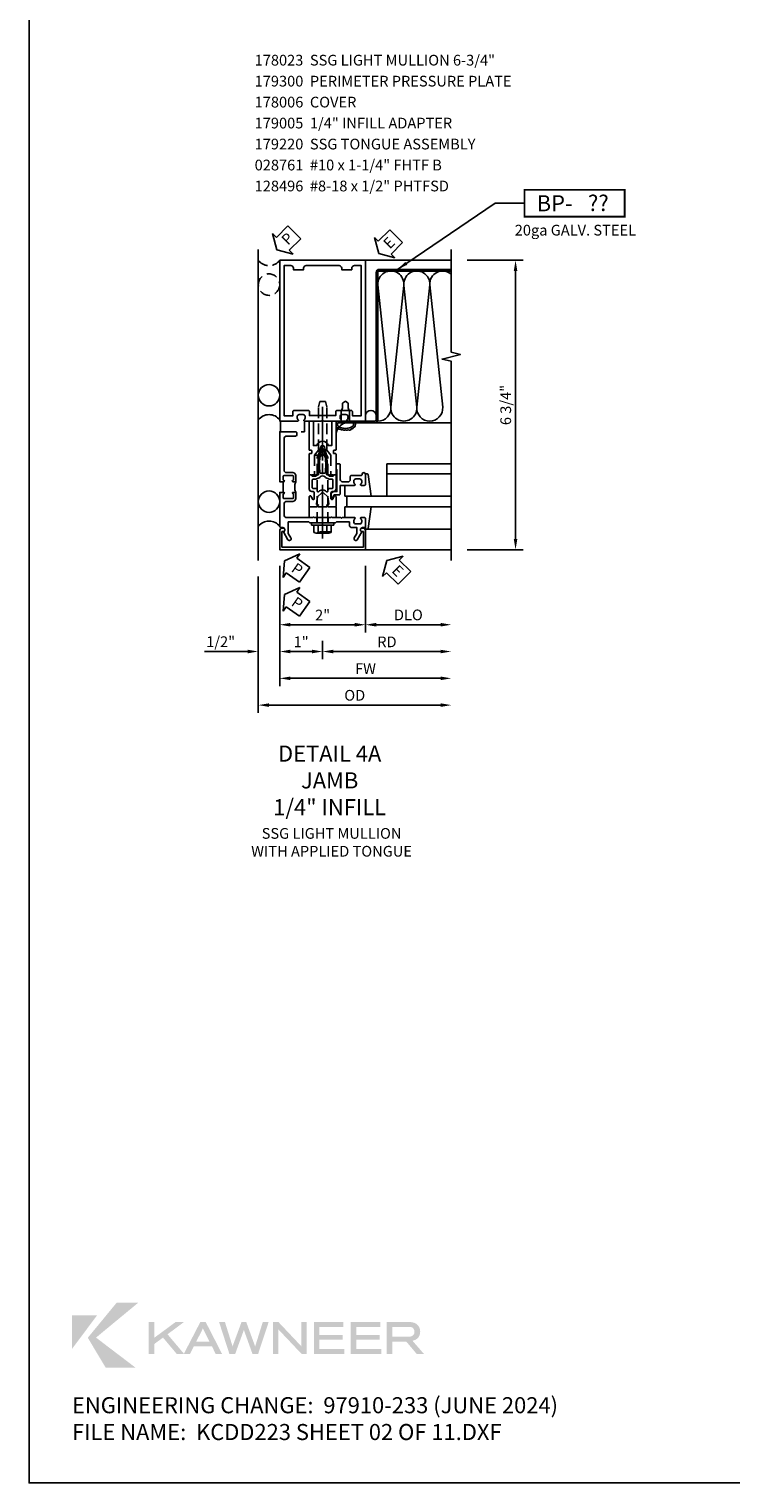
# Model space of a CAD drawing. Units: inches. Extents: x 0 to 199, y 0 to 127.
# Drawn here: x 0 to 16, y 0 to 34 of the extents above; entities that cross this region are included whole.
import ezdxf
from ezdxf.enums import TextEntityAlignment as Align

# ---------------------------------------------------------------- set-up
doc = ezdxf.new("R2010")
doc.units = ezdxf.units.IN
doc.header["$MEASUREMENT"] = 0
doc.linetypes.add('CENTER', pattern=[2, 1.25, -0.25, 0.25, -0.25])
doc.linetypes.add('HIDDEN', pattern=[0.375, 0.25, -0.125])
doc.layers.get('0').update_dxf_attribs({"color": 4})
for name, color, linetype in [('CENTER', 1, 'CENTER'), ('DIME', 2, 'Continuous'), ('FORMAT', 7, 'Continuous'), ('HIDDEN', 3, 'HIDDEN'), ('Kawneer Logo-English', 7, 'Continuous'), ('PARTSLIST', 3, 'Continuous'), ('TEXT', 3, 'Continuous')]:
    doc.layers.add(name, color=color, linetype=linetype)
doc.styles.get("Standard").update_dxf_attribs({"font": 'arial.ttf'})
doc.dimstyles.new('EXT_ON-OFF', dxfattribs={"dimscale": 2, "dimtxt": 0.125, "dimasz": 0.125, "dimexe": 0.09, "dimexo": 0.1875, "dimgap": 0.05, "dimtad": 3, "dimdec": 5, "dimzin": 3, "dimdsep": 46, "dimlunit": 5, "dimtxsty": 'Standard', "dimcen": 0, "dimse2": 1, "dimadec": 0, "dimazin": 0, "dimtfac": 1, "dimtdec": 4, "dimtofl": 0, "dimtmove": 0, "dimatfit": 0, "dimfxl": 1, "dimfrac": 2, "dimtolj": 1, "dimtzin": 3, "dimarcsym": 0})
doc.dimstyles.new('EXT_ON-ON', dxfattribs={"dimscale": 2, "dimtxt": 0.125, "dimasz": 0.125, "dimexe": 0.09, "dimexo": 0.1875, "dimgap": 0.05, "dimtad": 3, "dimdec": 5, "dimzin": 3, "dimdsep": 46, "dimlunit": 5, "dimtxsty": 'Standard', "dimcen": 0, "dimadec": 0, "dimazin": 0, "dimtfac": 1, "dimtdec": 4, "dimtofl": 0, "dimtmove": 0, "dimatfit": 0, "dimfxl": 1, "dimfrac": 2, "dimtolj": 1, "dimtzin": 3, "dimarcsym": 0})

# ---------------------------------------------------------------- blocks, each defined once
blk = doc.blocks.new('Kawneer Logo English')
at = {"layer": 'Kawneer Logo-English'}
for points in [[(0.2706, 0.0336), (0.2688, 0.035), (0.2633, 0.0391), (0.255, 0.0454), (0.2442, 0.0536), (0.2314, 0.0633), (0.2173, 0.0741), (0.202, 0.0857), (0.1863, 0.0976), (0.1706, 0.1096), (0.1553, 0.1211), (0.1411, 0.132), (0.1285, 0.1417), (0.1176, 0.15), (0.1094, 0.1563), (0.1041, 0.1604), (0.1023, 0.1619), (0.1044, 0.1637), (0.1101, 0.1683), (0.1189, 0.1757), (0.1304, 0.1851), (0.1439, 0.1963), (0.159, 0.2087), (0.1751, 0.2221), (0.1917, 0.2359), (0.2083, 0.2496), (0.2244, 0.2628), (0.2395, 0.2753), (0.253, 0.2864), (0.2644, 0.2959), (0.2731, 0.3031), (0.2788, 0.3078), (0.2808, 0.3095), (0.2799, 0.3095), (0.277, 0.3096), (0.2725, 0.3096), (0.2666, 0.3096), (0.2597, 0.3096), (0.252, 0.3096), (0.2438, 0.3096), (0.2352, 0.3096), (0.2267, 0.3096), (0.2184, 0.3095), (0.2106, 0.3095), (0.2037, 0.3095), (0.1979, 0.3095), (0.1933, 0.3095), (0.1904, 0.3095), (0.1894, 0.3095), (0.188, 0.3078), (0.1841, 0.303), (0.1781, 0.2958), (0.1702, 0.2862), (0.161, 0.2751), (0.1507, 0.2625), (0.1396, 0.2491), (0.1283, 0.2352), (0.1169, 0.2214), (0.1059, 0.208), (0.0955, 0.1955), (0.0863, 0.1843), (0.0785, 0.1748), (0.0724, 0.1675), (0.0686, 0.1627), (0.0672, 0.1612), (0.068, 0.1597), (0.0704, 0.1556), (0.0743, 0.1493), (0.0791, 0.1412), (0.0849, 0.1315), (0.0913, 0.1208), (0.0982, 0.1092), (0.1053, 0.0973), (0.1124, 0.0855), (0.1193, 0.0739), (0.1257, 0.0632), (0.1315, 0.0535), (0.1364, 0.0454), (0.1402, 0.0391), (0.1426, 0.035), (0.1435, 0.0336)], [(0.0002, 0.2564), (0, 0.1137), (0.0012, 0.1153), (0.0046, 0.1197), (0.0099, 0.1268), (0.0167, 0.136), (0.0248, 0.1468), (0.0339, 0.1588), (0.0435, 0.1717), (0.0535, 0.185), (0.0634, 0.1984), (0.073, 0.2112), (0.0821, 0.2234), (0.0902, 0.2342), (0.097, 0.2433), (0.1022, 0.2503), (0.1057, 0.2549), (0.1069, 0.2565)], [(0.8092, 0.2278), (0.7789, 0.1309), (0.7782, 0.1288), (0.7776, 0.127), (0.7771, 0.1253), (0.7767, 0.1238), (0.7764, 0.1249), (0.7761, 0.126), (0.7759, 0.1268), (0.7758, 0.1272), (0.7756, 0.128), (0.7751, 0.1292), (0.774, 0.1323), (0.7721, 0.1373), (0.7698, 0.1436), (0.7671, 0.1512), (0.764, 0.1596), (0.7606, 0.1686), (0.7573, 0.1779), (0.7539, 0.1872), (0.7506, 0.1962), (0.7475, 0.2046), (0.7448, 0.2122), (0.7424, 0.2185), (0.7406, 0.2235), (0.7395, 0.2266), (0.7391, 0.2278), (0.7191, 0.2278), (0.6843, 0.1336), (0.6832, 0.1306), (0.6824, 0.1282), (0.6817, 0.1261), (0.6812, 0.1241), (0.6809, 0.1251), (0.6805, 0.1262), (0.6802, 0.1273), (0.6799, 0.1287), (0.6795, 0.1298), (0.6785, 0.1329), (0.677, 0.1378), (0.675, 0.1442), (0.6726, 0.1516), (0.67, 0.16), (0.6672, 0.169), (0.6643, 0.1782), (0.6614, 0.1875), (0.6586, 0.1964), (0.656, 0.2047), (0.6536, 0.2123), (0.6516, 0.2186), (0.6501, 0.2235), (0.6491, 0.2266), (0.6488, 0.2278), (0.6238, 0.2278), (0.6676, 0.0927), (0.6923, 0.0927), (0.726, 0.1855), (0.727, 0.1883), (0.7278, 0.1906), (0.7285, 0.1928), (0.729, 0.1947), (0.7299, 0.1922), (0.7307, 0.1894), (0.7318, 0.1863), (0.7331, 0.1827), (0.7655, 0.0927), (0.7896, 0.0927), (0.8341, 0.2278), (0.8306, 0.2278)], [(0.9726, 0.2278), (0.9726, 0.1355), (0.973, 0.1265), (0.973, 0.1255), (0.9731, 0.1238), (0.9717, 0.1254), (0.9711, 0.1263), (0.9642, 0.1339), (0.8756, 0.2278), (0.853, 0.2278), (0.853, 0.0927), (0.8757, 0.0927), (0.8757, 0.1928), (0.8757, 0.1931), (0.8756, 0.194), (0.8755, 0.1953), (0.8754, 0.1968), (0.8756, 0.1965), (0.8757, 0.1963), (0.8765, 0.1955), (0.8782, 0.1936), (0.8798, 0.1918), (0.8805, 0.1909), (0.8816, 0.1898), (0.8845, 0.1867), (0.8892, 0.1819), (0.8952, 0.1756), (0.9021, 0.1681), (0.91, 0.1598), (0.9184, 0.151), (0.9272, 0.1418), (0.9358, 0.1326), (0.9442, 0.1237), (0.9521, 0.1154), (0.9591, 0.108), (0.965, 0.1017), (0.9696, 0.0969), (0.9726, 0.0938), (0.9736, 0.0927), (0.9952, 0.0927), (0.9952, 0.2278), (0.9927, 0.2278)], [(1.0494, 0.1526), (1.0512, 0.1526), (1.0549, 0.1526), (1.0602, 0.1526), (1.0668, 0.1526), (1.0744, 0.1526), (1.0827, 0.1526), (1.0915, 0.1526), (1.1006, 0.1526), (1.1095, 0.1526), (1.1182, 0.1526), (1.1262, 0.1526), (1.1334, 0.1526), (1.1396, 0.1526), (1.1442, 0.1526), (1.1472, 0.1526), (1.1482, 0.1526), (1.1482, 0.173), (1.1472, 0.173), (1.1442, 0.173), (1.1396, 0.173), (1.1335, 0.173), (1.1262, 0.173), (1.1182, 0.173), (1.1095, 0.173), (1.1006, 0.173), (1.0915, 0.173), (1.0827, 0.173), (1.0744, 0.173), (1.0668, 0.173), (1.0602, 0.173), (1.0549, 0.173), (1.0512, 0.173), (1.0494, 0.173), (1.0494, 0.1754), (1.0494, 0.1794), (1.0494, 0.1844), (1.0494, 0.1899), (1.0494, 0.1953), (1.0494, 0.2003), (1.0494, 0.2043), (1.0494, 0.2067), (1.0512, 0.2067), (1.055, 0.2067), (1.0605, 0.2067), (1.0672, 0.2067), (1.075, 0.2067), (1.0835, 0.2067), (1.0925, 0.2067), (1.1019, 0.2067), (1.1111, 0.2067), (1.12, 0.2067), (1.1283, 0.2067), (1.1356, 0.2067), (1.1419, 0.2067), (1.1466, 0.2067), (1.1497, 0.2067), (1.1508, 0.2067), (1.1508, 0.2278), (1.1483, 0.2278), (1.0259, 0.2278), (1.0259, 0.0927), (1.1556, 0.0927), (1.1556, 0.1137), (1.1545, 0.1137), (1.1512, 0.1137), (1.1462, 0.1137), (1.1397, 0.1137), (1.1319, 0.1137), (1.1232, 0.1137), (1.1139, 0.1137), (1.1043, 0.1137), (1.0945, 0.1137), (1.0851, 0.1137), (1.0761, 0.1137), (1.0679, 0.1137), (1.0609, 0.1137), (1.0552, 0.1137), (1.0513, 0.1137), (1.0494, 0.1137), (1.0494, 0.1164), (1.0494, 0.1209), (1.0494, 0.1267), (1.0494, 0.1331), (1.0494, 0.1395), (1.0494, 0.1453), (1.0494, 0.1499)], [(1.2056, 0.1526), (1.2075, 0.1526), (1.2112, 0.1526), (1.2165, 0.1526), (1.223, 0.1526), (1.2306, 0.1526), (1.239, 0.1526), (1.2478, 0.1526), (1.2568, 0.1526), (1.2658, 0.1526), (1.2744, 0.1526), (1.2826, 0.1526), (1.2897, 0.1526), (1.2958, 0.1526), (1.3005, 0.1526), (1.3035, 0.1526), (1.3045, 0.1526), (1.3045, 0.173), (1.3035, 0.173), (1.3005, 0.173), (1.2958, 0.173), (1.2897, 0.173), (1.2826, 0.173), (1.2744, 0.173), (1.2658, 0.173), (1.2568, 0.173), (1.2478, 0.173), (1.239, 0.173), (1.2306, 0.173), (1.223, 0.173), (1.2165, 0.173), (1.2112, 0.173), (1.2075, 0.173), (1.2056, 0.173), (1.2056, 0.1754), (1.2056, 0.1794), (1.2056, 0.1844), (1.2056, 0.1899), (1.2056, 0.1953), (1.2056, 0.2003), (1.2056, 0.2043), (1.2056, 0.2067), (1.2075, 0.2067), (1.2113, 0.2067), (1.2167, 0.2067), (1.2234, 0.2067), (1.2313, 0.2067), (1.2397, 0.2067), (1.2489, 0.2067), (1.2581, 0.2067), (1.2674, 0.2067), (1.2762, 0.2067), (1.2845, 0.2067), (1.2919, 0.2067), (1.2981, 0.2067), (1.3029, 0.2067), (1.306, 0.2067), (1.3071, 0.2067), (1.3071, 0.2278), (1.3046, 0.2278), (1.1822, 0.2278), (1.1822, 0.0927), (1.3119, 0.0927), (1.3119, 0.1137), (1.3107, 0.1137), (1.3075, 0.1137), (1.3024, 0.1137), (1.2959, 0.1137), (1.2882, 0.1137), (1.2795, 0.1137), (1.2702, 0.1137), (1.2605, 0.1137), (1.2508, 0.1137), (1.2413, 0.1137), (1.2324, 0.1137), (1.2242, 0.1137), (1.2172, 0.1137), (1.2115, 0.1137), (1.2076, 0.1137), (1.2056, 0.1137), (1.2056, 0.1164), (1.2056, 0.1209), (1.2056, 0.1267), (1.2056, 0.1331), (1.2056, 0.1395), (1.2056, 0.1453), (1.2056, 0.1499)]]:
    blk.add_hatch(color=256, dxfattribs=at).paths.add_polyline_path(points)
h = blk.add_hatch(color=256, dxfattribs=at)
h.paths.add_polyline_path([(0.527, 0.1446), (0.529, 0.1487), (0.5323, 0.1552), (0.5365, 0.1634), (0.541, 0.1723), (0.5453, 0.1808), (0.5491, 0.1882), (0.5516, 0.1932), (0.5526, 0.1952), (0.5528, 0.1958), (0.5534, 0.1971), (0.5542, 0.199), (0.555, 0.2013), (0.5555, 0.2001), (0.5561, 0.1989), (0.5567, 0.1975), (0.5575, 0.1959), (0.5583, 0.1943), (0.5606, 0.1896), (0.564, 0.1829), (0.568, 0.1749), (0.5724, 0.1662), (0.5766, 0.1578), (0.5803, 0.1503), (0.5831, 0.1446), (0.5791, 0.1446), (0.5725, 0.1446), (0.5642, 0.1446), (0.555, 0.1446), (0.5459, 0.1446), (0.5376, 0.1446), (0.5311, 0.1446)], flags=16)
h.paths.add_polyline_path([(0.5657, 0.2278), (0.5444, 0.2278), (0.4748, 0.0934), (0.473, 0.0956), (0.47, 0.0991), (0.4661, 0.1037), (0.4616, 0.1091), (0.4563, 0.1153), (0.4507, 0.122), (0.4448, 0.1291), (0.4387, 0.1362), (0.4327, 0.1433), (0.4269, 0.1502), (0.4215, 0.1567), (0.4165, 0.1626), (0.4123, 0.1675), (0.4089, 0.1715), (0.4065, 0.1744), (0.4053, 0.1758), (0.4067, 0.1769), (0.4094, 0.1789), (0.4132, 0.1817), (0.4179, 0.1852), (0.4232, 0.1891), (0.4291, 0.1935), (0.4353, 0.1982), (0.4416, 0.2029), (0.4479, 0.2076), (0.454, 0.2121), (0.4596, 0.2163), (0.4646, 0.22), (0.4689, 0.2232), (0.4721, 0.2256), (0.4743, 0.2272), (0.475, 0.2278), (0.4674, 0.2278), (0.4396, 0.2278), (0.4386, 0.227), (0.4359, 0.2251), (0.4318, 0.2221), (0.4264, 0.2181), (0.4201, 0.2133), (0.4129, 0.208), (0.4051, 0.2023), (0.397, 0.1963), (0.3889, 0.1904), (0.3809, 0.1845), (0.3733, 0.1788), (0.3663, 0.1737), (0.3602, 0.1691), (0.355, 0.1654), (0.3513, 0.1626), (0.3491, 0.161), (0.3491, 0.1631), (0.3491, 0.1663), (0.3491, 0.1703), (0.3491, 0.175), (0.3491, 0.1802), (0.3491, 0.1858), (0.3491, 0.1917), (0.3491, 0.1975), (0.3491, 0.2033), (0.3491, 0.2088), (0.3491, 0.214), (0.3491, 0.2185), (0.3491, 0.2223), (0.3491, 0.2252), (0.3491, 0.2271), (0.3491, 0.2278), (0.3258, 0.2278), (0.3258, 0.0927), (0.3487, 0.0927), (0.3487, 0.0944), (0.3487, 0.0988), (0.3487, 0.1052), (0.3487, 0.1126), (0.3487, 0.12), (0.3487, 0.1267), (0.3487, 0.1318), (0.3487, 0.1343), (0.3507, 0.1357), (0.3549, 0.1388), (0.3605, 0.1429), (0.3669, 0.1476), (0.3733, 0.1523), (0.3792, 0.1566), (0.3837, 0.1599), (0.3862, 0.1618), (0.3873, 0.1604), (0.3895, 0.1578), (0.3925, 0.1542), (0.3965, 0.1495), (0.4009, 0.1443), (0.4058, 0.1384), (0.4109, 0.1322), (0.4162, 0.126), (0.4216, 0.1196), (0.4266, 0.1137), (0.4313, 0.108), (0.4355, 0.1029), (0.4391, 0.0987), (0.4418, 0.0955), (0.4436, 0.0934), (0.4442, 0.0927), (0.4743, 0.0927), (0.4754, 0.0927), (0.5008, 0.0927), (0.5015, 0.094), (0.5032, 0.0973), (0.5055, 0.1021), (0.5083, 0.1077), (0.5111, 0.1135), (0.5137, 0.1186), (0.5157, 0.1226), (0.5167, 0.1248), (0.518, 0.1248), (0.5207, 0.1248), (0.5246, 0.1248), (0.5296, 0.1248), (0.5353, 0.1248), (0.5415, 0.1248), (0.5482, 0.1248), (0.5551, 0.1248), (0.562, 0.1248), (0.5688, 0.1248), (0.575, 0.1248), (0.5807, 0.1248), (0.5856, 0.1248), (0.5896, 0.1248), (0.5923, 0.1248), (0.5936, 0.1248), (0.5946, 0.1226), (0.5966, 0.1186), (0.5992, 0.1135), (0.602, 0.1077), (0.6048, 0.1021), (0.6071, 0.0973), (0.6088, 0.094), (0.6094, 0.0927), (0.6364, 0.0927), (0.5672, 0.2278)])
h = blk.add_hatch(color=256, dxfattribs=at)
h.paths.add_polyline_path([(1.3584, 0.1651), (1.3584, 0.168), (1.3584, 0.1729), (1.3584, 0.1792), (1.3584, 0.1862), (1.3584, 0.1931), (1.3584, 0.1995), (1.3584, 0.2044), (1.3584, 0.2072), (1.3599, 0.2072), (1.3627, 0.2072), (1.3664, 0.2072), (1.3711, 0.2072), (1.3764, 0.2072), (1.3823, 0.2072), (1.3883, 0.2072), (1.3946, 0.2072), (1.4008, 0.2072), (1.4067, 0.2072), (1.4123, 0.2072), (1.4173, 0.2072), (1.4214, 0.2072), (1.4245, 0.2072), (1.4266, 0.2072), (1.4273, 0.2072), (1.431, 0.2071), (1.4343, 0.2069), (1.4359, 0.2067), (1.4374, 0.2064), (1.4389, 0.2061), (1.4404, 0.2056), (1.4417, 0.2051), (1.443, 0.2045), (1.4442, 0.2037), (1.4454, 0.2029), (1.4466, 0.2018), (1.4476, 0.2007), (1.4486, 0.1993), (1.4495, 0.1978), (1.4504, 0.1961), (1.4511, 0.1945), (1.4516, 0.193), (1.452, 0.1914), (1.4522, 0.19), (1.4524, 0.1887), (1.4524, 0.1875), (1.4525, 0.1863), (1.4524, 0.1845), (1.4522, 0.1828), (1.4519, 0.181), (1.4514, 0.1794), (1.4508, 0.1779), (1.4501, 0.1765), (1.4493, 0.1751), (1.4483, 0.1737), (1.447, 0.1723), (1.4457, 0.1711), (1.4443, 0.17), (1.4428, 0.169), (1.4412, 0.1682), (1.4396, 0.1675), (1.4379, 0.1669), (1.4361, 0.1665), (1.4342, 0.166), (1.4324, 0.1657), (1.4304, 0.1655), (1.4285, 0.1654), (1.4244, 0.1652), (1.4202, 0.1651), (1.4177, 0.1651), (1.4111, 0.1651), (1.4018, 0.1651), (1.391, 0.1651), (1.38, 0.1651), (1.37, 0.1651), (1.3623, 0.1651)], flags=16)
h.paths.add_polyline_path([(1.4438, 0.1486), (1.4469, 0.1492), (1.4495, 0.1499), (1.4519, 0.1506), (1.454, 0.1515), (1.4559, 0.1522), (1.4576, 0.153), (1.4591, 0.154), (1.4606, 0.1549), (1.4621, 0.1558), (1.4634, 0.1569), (1.4647, 0.158), (1.4659, 0.1591), (1.467, 0.1602), (1.468, 0.1613), (1.4689, 0.1626), (1.4699, 0.1637), (1.4706, 0.1649), (1.4715, 0.1662), (1.4721, 0.1674), (1.4728, 0.1686), (1.4733, 0.1699), (1.4738, 0.1711), (1.4743, 0.1724), (1.4747, 0.1737), (1.4754, 0.1761), (1.4758, 0.1785), (1.4762, 0.1808), (1.4765, 0.1831), (1.4766, 0.1851), (1.4767, 0.1871), (1.4766, 0.1889), (1.4765, 0.1906), (1.4764, 0.1924), (1.4761, 0.1941), (1.4758, 0.1958), (1.4756, 0.1974), (1.4751, 0.199), (1.4746, 0.2006), (1.4742, 0.2021), (1.4735, 0.2036), (1.473, 0.2051), (1.4722, 0.2065), (1.4715, 0.2079), (1.4706, 0.2092), (1.4698, 0.2105), (1.4689, 0.2118), (1.4679, 0.213), (1.4669, 0.2141), (1.4658, 0.2154), (1.4647, 0.2164), (1.4635, 0.2174), (1.4622, 0.2184), (1.461, 0.2194), (1.4596, 0.2203), (1.4583, 0.2211), (1.4568, 0.222), (1.4554, 0.2227), (1.4538, 0.2234), (1.4523, 0.224), (1.4507, 0.2246), (1.4491, 0.2251), (1.4473, 0.2256), (1.4452, 0.2262), (1.4433, 0.2265), (1.4411, 0.2269), (1.4389, 0.2272), (1.4364, 0.2274), (1.4335, 0.2276), (1.43, 0.2277), (1.4261, 0.2278), (1.426, 0.2278), (1.3349, 0.2278), (1.3349, 0.0927), (1.3586, 0.0927), (1.3586, 0.0947), (1.3586, 0.1001), (1.3586, 0.108), (1.3586, 0.117), (1.3586, 0.1263), (1.3586, 0.1348), (1.3586, 0.1413), (1.3586, 0.1448), (1.3623, 0.1448), (1.3694, 0.1448), (1.3787, 0.1448), (1.389, 0.1448), (1.3993, 0.1448), (1.4082, 0.1448), (1.4147, 0.1448), (1.4177, 0.1448), (1.4201, 0.142), (1.4252, 0.136), (1.4323, 0.1276), (1.4403, 0.1181), (1.4482, 0.1087), (1.455, 0.1006), (1.4599, 0.0948), (1.4618, 0.0927), (1.4925, 0.0927), (1.4907, 0.0948), (1.4856, 0.1005), (1.4785, 0.1088), (1.4701, 0.1183), (1.4615, 0.1282), (1.4536, 0.1373), (1.4474, 0.1445)])
blk = doc.blocks.new('*D135')
at = {"layer": 'DIME', "color": 0, "lineweight": -2, "transparency": 16777216}
for p, q in [((3.375, 5.75), (4.68, 5.75)), ((4.5, -0.75), (4.5, 5.5)), ((3.375, -1), (4.68, -1))]:
    blk.add_line(p, q, dxfattribs=at)
at = {"layer": 'DIME', "color": 0, "transparency": 16777216}
for points in [[(4.458, 5.5), (4.542, 5.5), (4.5, 5.75)], [(4.458, -0.75), (4.542, -0.75), (4.5, -1)]]:
    blk.add_solid(points, dxfattribs=at)
at = {"layer": 'DIME', "color": 0, "transparency": 16777216, "insert": (4.271, 2.375), "char_height": 0.25, "attachment_point": 5, "rotation": 90}
blk.add_mtext('\\A1;6 3/4"', dxfattribs=at)
blk = doc.blocks.new('B162310-M')
for p, q in [((-0.313, -0.25), (-0.313, 0)), ((0.313, 0), (0.313, -0.25))]:
    blk.add_line(p, q)
at = {"ltscale": 0.25}
for p, q in [((-0.1, 0), (0.1, 0)), ((-0.105, -0.25), (0.105, -0.25))]:
    blk.add_line(p, q, dxfattribs=at)
blk = doc.blocks.new('B027850-M')
blk.add_line((-0.3, 0.15), (-0.3, 0.4))
blk.add_lwpolyline([(0.314, 0.4), (0.242, -0.103, -0.373552), (0.223, -0.12), (0.2, -0.12, -0.414214), (0.18, -0.1), (0.18, -0.056)], format="xyb")
blk = doc.blocks.new('B178006')
blk.add_lwpolyline([(-0.95, -0.94), (0.95, -0.94), (0.95, -0.576), (0.92, -0.576, -1), (0.92, -0.496), (0.94, -0.496, -0.414214), (1, -0.556), (1, -1), (-1, -1), (-1, -0.556, -0.414214), (-0.94, -0.496), (-0.92, -0.496, -1), (-0.92, -0.576), (-0.95, -0.576)], format="xyb", close=True)
blk = doc.blocks.new('*D136')
at = {"layer": 'DIME', "color": 0, "lineweight": -2, "transparency": 16777216}
for p, q in [((-1, -1.375), (-1, -4.18)), ((-0.75, -4), (2.75, -4))]:
    blk.add_line(p, q, dxfattribs=at)
at = {"layer": 'DIME', "color": 0, "transparency": 16777216}
for points in [[(-0.75, -3.958), (-0.75, -4.042), (-1, -4)], [(2.75, -3.958), (2.75, -4.042), (3, -4)]]:
    blk.add_solid(points, dxfattribs=at)
at = {"layer": 'DIME', "color": 0, "transparency": 16777216, "insert": (1, -3.775), "char_height": 0.25, "attachment_point": 5}
blk.add_mtext('\\A1;FW', dxfattribs=at)
blk = doc.blocks.new('*D137')
at = {"layer": 'DIME', "color": 0, "lineweight": -2, "transparency": 16777216}
for p, q in [((-1.5, -1.625), (-1.5, -4.805)), ((-1.25, -4.625), (2.75, -4.625))]:
    blk.add_line(p, q, dxfattribs=at)
at = {"layer": 'DIME', "color": 0, "transparency": 16777216}
for points in [[(-1.25, -4.583), (-1.25, -4.667), (-1.5, -4.625)], [(2.75, -4.583), (2.75, -4.667), (3, -4.625)]]:
    blk.add_solid(points, dxfattribs=at)
at = {"layer": 'DIME', "color": 0, "transparency": 16777216, "insert": (0.75, -4.396), "char_height": 0.25, "attachment_point": 5}
blk.add_mtext('\\A1;OD', dxfattribs=at)
blk = doc.blocks.new('*D138')
at = {"layer": 'DIME', "color": 0, "lineweight": -2, "transparency": 16777216}
for p, q in [((1, -1.375), (1, -2.93)), ((1.25, -2.75), (2.75, -2.75))]:
    blk.add_line(p, q, dxfattribs=at)
at = {"layer": 'DIME', "color": 0, "transparency": 16777216}
for points in [[(1.25, -2.708), (1.25, -2.792), (1, -2.75)], [(2.75, -2.708), (2.75, -2.792), (3, -2.75)]]:
    blk.add_solid(points, dxfattribs=at)
at = {"layer": 'DIME', "color": 0, "transparency": 16777216, "insert": (2, -2.521), "char_height": 0.25, "attachment_point": 5}
blk.add_mtext('\\A1;DLO', dxfattribs=at)
blk = doc.blocks.new('*D139')
at = {"layer": 'DIME', "color": 0, "lineweight": -2, "transparency": 16777216}
for p, q in [((-1.5, -1.625), (-1.5, -3.555)), ((-1, -1.375), (-1, -3.555)), ((-1.75, -3.375), (-2.755, -3.375)), ((-0.75, -3.375), (-0.5, -3.375))]:
    blk.add_line(p, q, dxfattribs=at)
at = {"layer": 'DIME', "color": 0, "transparency": 16777216}
for points in [[(-1.75, -3.333), (-1.75, -3.417), (-1.5, -3.375)], [(-0.75, -3.333), (-0.75, -3.417), (-1, -3.375)]]:
    blk.add_solid(points, dxfattribs=at)
at = {"layer": 'DIME', "color": 0, "transparency": 16777216, "insert": (-2.378, -3.146), "char_height": 0.25, "attachment_point": 5}
blk.add_mtext('\\A1;1/2"', dxfattribs=at)
blk = doc.blocks.new('*D140')
at = {"layer": 'DIME', "color": 0, "lineweight": -2, "transparency": 16777216}
for p, q in [((-1, -1.375), (-1, -2.93)), ((1, -1.375), (1, -2.93)), ((-0.75, -2.75), (0.75, -2.75))]:
    blk.add_line(p, q, dxfattribs=at)
at = {"layer": 'DIME', "color": 0, "transparency": 16777216}
for points in [[(-0.75, -2.708), (-0.75, -2.792), (-1, -2.75)], [(0.75, -2.708), (0.75, -2.792), (1, -2.75)]]:
    blk.add_solid(points, dxfattribs=at)
at = {"layer": 'DIME', "color": 0, "transparency": 16777216, "insert": (0, -2.524), "char_height": 0.25, "attachment_point": 5}
blk.add_mtext('\\A1;2"', dxfattribs=at)
blk = doc.blocks.new('*D141')
at = {"layer": 'DIME', "color": 0, "lineweight": -2, "transparency": 16777216}
for p, q in [((0, -3.125), (0, -3.555)), ((0.25, -3.375), (2.75, -3.375))]:
    blk.add_line(p, q, dxfattribs=at)
at = {"layer": 'DIME', "color": 0, "transparency": 16777216}
for points in [[(0.25, -3.333), (0.25, -3.417), (0, -3.375)], [(2.75, -3.333), (2.75, -3.417), (3, -3.375)]]:
    blk.add_solid(points, dxfattribs=at)
at = {"layer": 'DIME', "color": 0, "transparency": 16777216, "insert": (1.5, -3.15), "char_height": 0.25, "attachment_point": 5}
blk.add_mtext('\\A1;RD', dxfattribs=at)
blk = doc.blocks.new('*D142')
at = {"layer": 'DIME', "color": 0, "lineweight": -2, "transparency": 16777216}
for p, q in [((-1, -1.375), (-1, -3.555)), ((-0.25, -3.375), (-0.75, -3.375)), ((0, -3.125), (0, -3.555))]:
    blk.add_line(p, q, dxfattribs=at)
at = {"layer": 'DIME', "color": 0, "transparency": 16777216}
for points in [[(-0.75, -3.333), (-0.75, -3.417), (-1, -3.375)], [(-0.25, -3.333), (-0.25, -3.417), (0, -3.375)]]:
    blk.add_solid(points, dxfattribs=at)
at = {"layer": 'DIME', "color": 0, "transparency": 16777216, "insert": (-0.5, -3.149), "char_height": 0.25, "attachment_point": 5}
blk.add_mtext('\\A1;1"', dxfattribs=at)
blk = doc.blocks.new('PSEAL2')
at = {"layer": 'TEXT', "color": 7}
for p, q in [((0.196, 0.338), (0, 0)), ((0.196, -0.338), (0, 0)), ((0.196, 0.21), (0.196, 0.338)), ((0.575, 0.21), (0.196, 0.21)), ((0.575, 0.21), (0.575, -0.21)), ((0.196, -0.21), (0.196, -0.338)), ((0.575, -0.21), (0.196, -0.21))]:
    blk.add_line(p, q, dxfattribs=at)
at = {"layer": 'TEXT', "color": 3}
blk.add_text('P', height=0.25, dxfattribs=at).set_placement((0.247, -0.116))
blk = doc.blocks.new('06135500')
at = {"layer": 'HIDDEN'}
blk.add_circle((90.78, 599.314), 0.25, dxfattribs=at)
blk.add_arc((90.78, 600.069), 0.312, 216.8699, 323.1301, dxfattribs=at)
at = {"rotation": 44.99999999999998}
blk.add_blockref('PSEAL2', (90.963, 600.127), dxfattribs=at)
blk = doc.blocks.new('B178023')
for points in [[(-0.578, 1.25, 0.669376), (-0.567, 1.276, -0.199773), (-0.594, 1.339), (-0.594, 1.35, -0.414214), (-0.544, 1.4), (-0.456, 1.4, -0.414214), (-0.406, 1.35), (-0.406, 1.339, -0.199773), (-0.433, 1.276, 0.669376), (-0.422, 1.25), (-0.03, 1.25), (0, 1.28), (0.03, 1.25), (0.422, 1.25, 0.669376), (0.433, 1.276, -0.199773), (0.406, 1.339), (0.406, 1.35, -0.414214), (0.456, 1.4), (0.544, 1.4, -0.414214), (0.594, 1.35), (0.594, 1.339, -0.199773), (0.567, 1.276, 0.669376), (0.578, 1.25), (1, 1.25), (1, 5), (-1, 5), (-1, 1.25)], [(-0.306, 1.47, 0.414214), (-0.336, 1.5), (-0.664, 1.5, 0.414214), (-0.694, 1.47), (-0.694, 1.375), (-0.9, 1.375), (-0.9, 4.875), (-0.74, 4.875, -0.414214), (-0.68, 4.815), (-0.68, 4.78), (-0.445, 4.78), (-0.445, 4.815, -0.414214), (-0.385, 4.875), (0.385, 4.875, -0.414214), (0.445, 4.815), (0.445, 4.78), (0.68, 4.78), (0.68, 4.815, -0.414214), (0.74, 4.875), (0.9, 4.875), (0.9, 1.375), (0.694, 1.375), (0.694, 1.47, 0.414214), (0.664, 1.5), (0.336, 1.5, 0.414214), (0.306, 1.47), (0.306, 1.38), (-0.306, 1.38)]]:
    blk.add_lwpolyline(points, format="xyb", close=True)
blk = doc.blocks.new('B128960')
for p, q in [((-0.24, -0.153), (-0.24, 0.156)), ((-0.205, 0.206), (-0.05, 0.206)), ((-0.205, 0.105), (-0.05, 0.105)), ((-0.05, -0.26), (-0.05, 0.26)), ((-0.05, 0.26), (0, 0.26)), ((0, -0.26), (0, 0.26)), ((-0.205, -0.101), (-0.05, -0.101)), ((-0.205, -0.203), (-0.05, -0.203)), ((-0.05, -0.26), (0, -0.26))]:
    blk.add_line(p, q)
for centre, radius, start, end in [((-0.186, 0.155), 0.0543, 110.9107, 249.0893), ((-0.071, 0.002), 0.169, 142.5556, 217.4444), ((-0.186, -0.152), 0.0543, 110.9107, 249.0893)]:
    blk.add_arc(centre, radius, start, end)
at = {"layer": 'CENTER'}
blk.add_line((-0.365, 0), (1.875, 0), dxfattribs=at)
at = {"layer": 'HIDDEN'}
for p, q in [((-0.228, 0.19), (-0.209, 0.19)), ((-0.209, -0.187), (-0.209, 0.19)), ((0, 0.125), (1.533, 0.125)), ((1.75, 0), (1.533, 0.125)), ((1.75, 0), (1.533, -0.125)), ((-0.228, -0.187), (-0.209, -0.187)), ((0, -0.125), (1.533, -0.125))]:
    blk.add_line(p, q, dxfattribs=at)
blk = doc.blocks.new('B171300')
for points in [[(0.75, 0.285, -0.198912), (0.747, 0.277), (0.721, 0.251, 0.198912), (0.715, 0.237), (0.715, 0.163, 0.198912), (0.721, 0.149), (0.741, 0.129, -0.198912), (0.744, 0.121), (0.744, 0.106, 0.453546), (0.757, 0.094, -0.066292), (1.173, 0.094), (1.251, 0.05, -0.57735), (1.251, -0.05), (1.173, -0.094, -0.066292), (0.757, -0.094, 0.453546), (0.744, -0.106), (0.744, -0.121, -0.198912), (0.741, -0.129), (0.721, -0.149, 0.198912), (0.715, -0.163), (0.715, -0.237, 0.198912), (0.721, -0.251), (0.747, -0.277, -0.198912), (0.75, -0.285), (0.75, -0.301, -0.414214), (0.738, -0.313), (0.42, -0.313, -0.414214), (0.357, -0.25), (0.357, -0.226, 0.414214), (0.326, -0.195), (0.19, -0.195, 0.414214), (0.17, -0.215), (0.17, -0.223, 0.414214), (0.19, -0.243), (0.193, -0.243, -0.131652), (0.203, -0.246), (0.247, -0.271, -0.267949), (0.257, -0.288), (0.257, -0.293, -0.414214), (0.237, -0.313), (0.012, -0.313, -0.414214), (0, -0.301), (0, -0.133, -0.267949), (0.01, -0.116), (0.038, -0.1, -0.57735), (0.05, -0.106), (0.05, -0.127, 0.466308), (0.073, -0.146), (0.232, -0.118, 0.176327), (0.243, -0.112), (0.316, -0.025, 0.36397), (0.316, 0.025), (0.243, 0.112, 0.176327), (0.232, 0.118), (0.073, 0.146, 0.466308), (0.05, 0.127), (0.05, 0.106, -0.57735), (0.038, 0.1), (0.01, 0.116, -0.267949), (0, 0.133), (0, 0.301, -0.414214), (0.012, 0.313), (0.237, 0.313, -0.414214), (0.257, 0.293), (0.257, 0.288, -0.267949), (0.247, 0.271), (0.203, 0.246, -0.131652), (0.193, 0.243), (0.19, 0.243, 0.414214), (0.17, 0.223), (0.17, 0.215, 0.414214), (0.19, 0.195), (0.326, 0.195, 0.414214), (0.357, 0.226), (0.357, 0.25, -0.414214), (0.42, 0.313), (0.738, 0.313, -0.414214), (0.75, 0.301)], [(0.624, 0.242, -0.414214), (0.644, 0.222), (0.644, 0.173, 0.109518), (0.652, 0.14), (0.679, 0.08, 0.092094), (0.696, 0.057, -0.424958), (0.696, -0.057, 0.092094), (0.679, -0.08), (0.652, -0.14, 0.109518), (0.644, -0.173), (0.644, -0.222, -0.414214), (0.624, -0.242), (0.448, -0.242, -0.414214), (0.428, -0.222), (0.428, -0.164, 0.414214), (0.388, -0.124), (0.367, -0.124, -0.63707), (0.352, -0.092), (0.37, -0.071, 0.36397), (0.37, 0.071), (0.352, 0.092, -0.63707), (0.367, 0.124), (0.388, 0.124, 0.414214), (0.428, 0.164), (0.428, 0.222, -0.414214), (0.448, 0.242)], [(0.799, 0.064, -0.058411), (1.158, 0.061, -0.099915), (1.165, 0.058), (1.233, 0.019, -0.57735), (1.233, -0.019), (1.165, -0.058, -0.099915), (1.158, -0.061, -0.058411), (0.799, -0.064, -0.506706), (0.783, -0.036, 0.20965), (0.783, 0.036, -0.506706)]]:
    blk.add_lwpolyline(points, format="xyb", close=True)
blk = doc.blocks.new('B169022')
blk.add_lwpolyline([(-0.263, 0.568, -0.414214), (-0.253, 0.558), (-0.253, 0.502, -0.414214), (-0.263, 0.492), (-0.303, 0.492, 0.414214), (-0.313, 0.482), (-0.313, 0), (-0.273, 0), (-0.258, -0.015), (-0.243, 0), (-0.17, 0), (-0.155, -0.015), (-0.14, 0), (-0.1, 0), (-0.1, 0.43), (-0.042, 0.648, -0.767327), (0.042, 0.648), (0.1, 0.43), (0.1, 0), (0.14, 0), (0.155, -0.015), (0.17, 0), (0.243, 0), (0.258, -0.015), (0.273, 0), (0.313, 0), (0.313, 0.482, 0.414214), (0.303, 0.492), (0.263, 0.492, -0.414214), (0.253, 0.502), (0.253, 0.558, -0.414214), (0.263, 0.568), (0.303, 0.568, 0.414214), (0.313, 0.578), (0.313, 1.25), (0.213, 1.25), (0.213, 0.68), (0.136, 0.68, 0.733145), (-0.136, 0.68), (-0.213, 0.68), (-0.213, 1.25), (-0.313, 1.25), (-0.313, 0.578, 0.414214), (-0.303, 0.568)], format="xyb", close=True)
blk = doc.blocks.new('B179220')
blk.add_blockref('B171300', (0, 0))
at = {"rotation": 270}
blk.add_blockref('B169022', (0.75, 0), dxfattribs=at)
blk = doc.blocks.new('B179300')
blk.add_line((-0.921, 0.586), (-0.921, 0.336))
for points in [[(-0.6, 1.72), (-0.6, 1.68, -0.414214), (-0.63, 1.65), (-0.84, 1.65, 0.414214), (-0.9, 1.59), (-0.9, 0.857, 0.414214), (-0.84, 0.797), (-0.696, 0.797, -0.414214), (-0.626, 0.727), (-0.626, 0.586), (-0.691, 0.586, -1), (-0.691, 0.617), (-0.691, 0.617, 0.414214), (-0.676, 0.632), (-0.676, 0.712, 0.414214), (-0.691, 0.727), (-0.906, 0.727, 0.414214), (-0.921, 0.712), (-0.921, 0.632, 0.414214), (-0.906, 0.617), (-0.905, 0.617, -1), (-0.905, 0.586), (-0.921, 0.586), (-1, 0.586), (-1, 1.75), (-0.63, 1.75, -0.414214)], [(-0.905, 0.336, -1), (-0.905, 0.305), (-0.906, 0.305, 0.414214), (-0.921, 0.29), (-0.921, 0.21, 0.414214), (-0.906, 0.195), (-0.691, 0.195, 0.414214), (-0.676, 0.21), (-0.676, 0.29, 0.419023), (-0.691, 0.305, -1.008231), (-0.691, 0.336), (-0.626, 0.336), (-0.626, 0.195, -0.414214), (-0.696, 0.125), (-0.84, 0.125, 0.414214), (-0.9, 0.065), (-0.9, -0.19, 0.414214), (-0.84, -0.25), (-0.225, -0.25), (-0.21, -0.235), (-0.195, -0.25), (0.195, -0.25), (0.21, -0.235), (0.225, -0.25), (0.424, -0.25), (0.439, -0.265), (0.454, -0.25), (0.742, -0.25, -0.669376), (0.753, -0.276, 0.199773), (0.726, -0.339), (0.726, -0.35, 0.414214), (0.776, -0.4), (0.864, -0.4, 0.414214), (0.914, -0.35), (0.914, -0.339, 0.199773), (0.887, -0.276, -0.669376), (0.898, -0.25), (0.98, -0.25, -0.414214), (1, -0.27), (1, -0.456, -0.414214), (0.97, -0.486), (0.93, -0.486, 0.84909), (0.914, -0.583), (0.809, -0.766, -1), (0.739, -0.726), (0.8, -0.621), (0.8, -0.486), (0.686, -0.486, -0.414214), (0.626, -0.426), (0.626, -0.35), (0.325, -0.35), (0.3, -0.375), (0.015, -0.375), (0, -0.36), (-0.015, -0.375), (-0.3, -0.375), (-0.325, -0.35), (-0.8, -0.35), (-0.8, -0.621), (-0.739, -0.726, -1), (-0.809, -0.766), (-0.914, -0.583, 0.84909), (-0.93, -0.486), (-0.97, -0.486, -0.414214), (-1, -0.456), (-1, 0.336), (-0.921, 0.336)]]:
    blk.add_lwpolyline(points, format="xyb", close=True)
blk.add_arc((-0.327, 0.461), 0.324, 157.3096, 202.6904)
at = {"layer": 'HIDDEN'}
for p, q in [((-0.133, -0.375), (-0.133, -0.25)), ((0.133, -0.375), (0.133, -0.25))]:
    blk.add_line(p, q, dxfattribs=at)
blk = doc.blocks.new('B027648-M')
blk.add_line((-0.485, 0.15), (-0.485, 0.4))
blk.add_lwpolyline([(0, 0.4), (0.077, 0.4), (0.077, 0.15)])
blk = doc.blocks.new('B179005')
blk.add_lwpolyline([(0.313, 0.895, 0.267949), (0.323, 0.877, -0.267949), (0.333, 0.86), (0.333, 0.357), (0.276, 0.357, 0.414214), (0.196, 0.277), (0.196, 0.221, 0.767327), (0.233, 0.211), (0.271, 0.277), (0.383, 0.277, 0.414214), (0.413, 0.307), (0.413, 0.5), (0.742, 0.5, 0.669376), (0.753, 0.525, -0.199773), (0.726, 0.589), (0.726, 0.6, -0.414214), (0.776, 0.65), (0.864, 0.65, -0.414214), (0.914, 0.6), (0.914, 0.589, -0.199773), (0.887, 0.525, 0.669376), (0.898, 0.5), (0.98, 0.5, 0.414214), (1, 0.52), (1, 0.76, 1), (0.92, 0.76), (0.92, 0.75, -0.414214), (0.9, 0.73), (0.666, 0.73, 0.414214), (0.646, 0.71), (0.646, 0.64, -0.414214), (0.586, 0.58), (0.473, 0.58, -0.414214), (0.413, 0.64), (0.413, 0.98, 0.414214), (0.393, 1), (0.333, 1, 0.414214), (0.313, 0.98)], format="xyb", close=True)
blk = doc.blocks.new('15054500')
for p, q in [((190.03, 106.642), (187.55, 106.642)), ((187.593, 106.642), (187.593, 106.392)), ((187.55, 106.392), (190.03, 106.392))]:
    blk.add_line(p, q)
blk = doc.blocks.new('BPNO')
at = {"const_width": 0.04}
blk.add_lwpolyline([(0, -0.312), (2.339, -0.312), (2.339, 0.312), (0, 0.312)], close=True, dxfattribs=at)
blk.add_text('20ga GALV. STEEL', height=0.25).set_placement((1.19, -0.752), align=Align.CENTER)
blk.add_attdef('???', text='', height=0.375).set_placement((1.726, 0.006), align=Align.MIDDLE_CENTER)
at = {"layer": 'TEXT'}
blk.add_text('BP-', height=0.375, dxfattribs=at).set_placement((1.125, 0), align=Align.MIDDLE_RIGHT)
blk = doc.blocks.new('B128496')
for p, q in [((-0.05681, 0.1865), (0, 0.1865)), ((0, 0.1865), (0, -0.1865)), ((0, 0.095), (0.26499, 0.095)), ((0.349435, 0.0675), (0.26499, 0.095)), ((0.349435, 0.0675), (0.459435, 0.0675)), ((0.499995, -0.000005), (0.459435, 0.0675)), ((-0.05681, -0.1865), (0, -0.1865)), ((0, -0.095), (0.265, -0.095)), ((0.34944, -0.067505), (0.264995, -0.09501)), ((0.349435, -0.067495), (0.459435, -0.067495)), ((0.5, -0.000005), (0.45944, -0.067505))]:
    blk.add_line(p, q)
for centre, radius, start, end in [((0.16177, 0), 0.294772, 142.7021, 217.2979), ((-0.05681, 0.166495), 0.019998, 89.99997, 142.7109), ((-0.05681, -0.166495), 0.020004, 217.3129, 270)]:
    blk.add_arc(centre, radius, start, end)
blk = doc.blocks.new('B028761')
for p, q in [((0, 0.192), (0.112, 0.095)), ((0, 0.192), (0, -0.192)), ((0.112, 0.095), (1.125, 0.095)), ((0.112, -0.095), (0.112, 0.095)), ((1.125, 0.095), (1.25, 0.065)), ((1.25, -0.065), (1.25, 0.065)), ((0, -0.192), (0.112, -0.095)), ((0.112, -0.095), (1.125, -0.095)), ((1.125, -0.095), (1.25, -0.065))]:
    blk.add_line(p, q)
at = {"layer": 'CENTER'}
blk.add_line((-0.125, 0), (1.375, 0), dxfattribs=at)
blk = doc.blocks.new('ESEAL2')
at = {"layer": 'TEXT', "color": 7}
for p, q in [((0.196, 0.338), (0, 0)), ((0.196, -0.338), (0, 0)), ((0.196, 0.21), (0.196, 0.338)), ((0.575, 0.21), (0.196, 0.21)), ((0.575, 0.21), (0.575, -0.21)), ((0.575, -0.21), (0.196, -0.21)), ((0.196, -0.21), (0.196, -0.338))]:
    blk.add_line(p, q, dxfattribs=at)
at = {"layer": 'TEXT', "color": 3}
blk.add_text('E', height=0.25, dxfattribs=at).set_placement((0.247, -0.116))
blk = doc.blocks.new('S179VJ219A')
h = blk.add_hatch()
h.set_pattern_fill('STEEL', color=256, scale=2, angle=270, style=2)
h.set_pattern_definition([(315, (-472.02957, -106.39217), (0.1767767, 0.1767767), []), (315, (-471.90457, -106.39217), (0.1767767, 0.1767767), [])])
h.paths.add_polyline_path([(3.000053, 5.539004), (1.319987, 5.538953, 0.419374209), (1.25, 5.46772), (1.25, 2.031, -0.414213562), (1.219, 2), (0.375498, 2), (0.375498, 1.961), (1.219, 1.961, 0.414213562), (1.289, 2.031), (1.289, 5.196156, -0.001730285), (1.289, 5.198251), (1.289, 5.468133, -0.421980177), (1.319988, 5.499953), (2.793446, 5.499998, -0.012901714), (2.809068, 5.499998), (3.000053, 5.500004)])
for p, q in [((-1.5, -1.25), (-1.5, 6)), ((1, 5.75), (3, 5.75)), ((1.219, 1.961), (3, 1.961)), ((1.499685, 0.251355), (1.499685, 1.00111)), ((1.499685, 1.00111), (2.99968, 0.999755)), ((1.499685, 0.771355), (2.99968, 0.77)), ((1.04302, -0.52), (3, -0.52)), ((1, -1), (3, -1))]:
    blk.add_line(p, q)
blk.add_lwpolyline([(3, -1.25), (3, 3.394119), (2.787748, 3.44704), (3.212572, 3.55296), (3.00032, 3.605881), (3, 6)])
blk.add_lwpolyline([(1.289, 5.468133), (1.289, 2.031, -0.414213562), (1.219, 1.961), (0.375498, 1.961), (0.375498, 2), (1.219, 2, 0.414213562), (1.25, 2.031), (1.25, 5.46772, -0.419383119), (1.319989, 5.538953), (3.000053, 5.539004), (3.000053, 5.500004), (1.319989, 5.499953, 0.421989104)], format="xyb", close=True)
for points in [[(1.288998, 2.000008, 0.434789217), (1.591012, 2.323853), (1.289734, 5.176108, -1.103175378), (1.892085, 5.159057), (1.592484, 2.323853, 1.072284969), (2.196512, 2.323853), (1.896911, 5.159057, -1.103175378), (2.499262, 5.176108), (2.197984, 2.323853, 0.434789217), (2.499998, 2.000008, 0.434789217), (2.801856, 2.323999), (2.499262, 5.176108, -0.668618195), (3.000073, 5.425676)], [(0.755674, 1.961, -0.434885149), (0.755674, 1.904389, -0.637070261), (0.717054, 1.858307, -0.637070261), (0.669522, 1.819658, -0.637070261), (0.592283, 1.806279, -0.637070261), (0.529897, 1.804793, -0.637070261), (0.473453, 1.804793, -0.637070261), (0.412552, 1.819658, -0.637070261), (0.351652, 1.840469, -0.286899904), (0.313, 1.853739, -0.286899904)]]:
    blk.add_lwpolyline(points, format="xyb")
for centre in [(-1.25, 2.603108), (-1.25, 0.120398)]:
    blk.add_circle(centre, 0.25)
for centre, radius, start, end in [((-1.25, 1.83921), 0.3125, 36.8698976, 143.1301024), ((1.125, 2.125), 0.125, 0, 180), ((0.618632, 1.665041), 0.308589, 106.4493059, 172.0617729), ((-1.25, -0.6435), 0.3125, 36.8698976, 143.1301024)]:
    blk.add_arc(centre, radius, start, end)
at = {"layer": 'HIDDEN'}
for p, q in [((-0.1925, 1.207), (-0.1925, 0.75)), ((0.1925, 1.207), (0.1925, 0.75))]:
    blk.add_line(p, q, dxfattribs=at)
blk.add_blockref('BPNO', (4.705537, 7.080168)).add_auto_attribs({'???': '??'})
for name, p in [('06135500', (-92.029573, -594.13131)), ('B178023', (0, 0.75)), ('B179300', (0, 0)), ('B179005', (0, 0)), ('B162310-M', (0, 0)), ('15054500', (-187.029573, -106.392173)), ('B027850-M', (0.82, -0.4)), ('B178006', (0, 0))]:
    blk.add_blockref(name, p)
for name, p, rotation in [('ESEAL2', (1.308725, 5.906208), 44.99999999999935), ('B128496', (0.531259, 1.960991), 90), ('B179220', (0, 0), 90), ('B128960', (0, -0.375), 90), ('ESEAL2', (1.500316, -1.250316), 314.9999999999995)]:
    blk.add_blockref(name, p, dxfattribs=dict(rotation=rotation))
at = {"xscale": -1, "rotation": 180}
for name, p in [('B027648-M', (-0.499999, 2.15)), ('B027850-M', (0.82, 0.65))]:
    blk.add_blockref(name, p, dxfattribs=at)
at = {"layer": 'HIDDEN', "rotation": 90}
blk.add_blockref('B028761', (0, 1.207), dxfattribs=at)
at = {"layer": 'TEXT', "rotation": 324.8728252479117}
for p in [(-0.88603, -1.256754), (-0.88603, -2.048142)]:
    blk.add_blockref('PSEAL2', p, dxfattribs=at)
at = {"layer": 'DIME'}
for base, p1, p2, angle, picture, middle in [((4.499985, 5.75), (3, -1), (2.999985, 5.75), 270, '*D135', (4.270637, 2.375)), ((-1.5, -3.375), (-1, -1), (-1.5, -1.25), 180, '*D139', (-2.377541, -3.145737)), ((1, -2.75), (-1, -1), (1, -1), 180, '*D140', (0, -2.524488))]:
    dim = blk.add_linear_dim(base=base, p1=p1, p2=p2, angle=angle, dimstyle='EXT_ON-ON', override={"dimpost": '"'}, dxfattribs=at)
    dim.commit()
    dim.dimension.update_dxf_attribs({"geometry": picture, "text_midpoint": middle})
for base, p1, text, picture, middle in [((3, -4), (-1, -1), 'FW', '*D136', (1, -3.775)), ((3, -2.75), (1, -1), 'DLO', '*D138', (2, -2.520651)), ((3, -4.625), (-1.5, -1.25), 'OD', '*D137', (0.75, -4.395651)), ((3, -3.375), (0, -2.75), 'RD', '*D141', (1.5, -3.15))]:
    dim = blk.add_linear_dim(base=base, p1=p1, p2=(3, -1.25), angle=180, text=text, dimstyle='EXT_ON-OFF', override={"dimpost": '"'}, dxfattribs=at)
    dim.commit()
    dim.dimension.update_dxf_attribs({"geometry": picture, "text_midpoint": middle})
dim = blk.add_linear_dim(base=(-1, -3.375), p1=(0, -2.75), p2=(-1, -1), dimstyle='EXT_ON-ON', override={"dimpost": '"'}, dxfattribs=at)
dim.commit()
dim.dimension.update_dxf_attribs({"geometry": '*D142', "text_midpoint": (-0.5, -3.149488)})
blk.add_leader([(1.745277, 5.538966), (4.021946, 7.080168), (4.705537, 7.080168)], dimstyle='EXT_ON-ON', override={"dimgap": 0.05, "dimtad": 0, "dimadec": 5})

msp = doc.modelspace()

# ---------------------------------------------------------------- linework, layer by layer
at = {"layer": 'FORMAT'}
msp.add_lwpolyline([(198.729, 0), (0, 0), (0, 126.643)], dxfattribs=at)

# ---------------------------------------------------------------- block references
at = {"ltscale": 0.25}
msp.add_blockref('S179VJ219A', (6.846, 22.767), dxfattribs=at)
at = {"xscale": 5.5, "yscale": 5.5, "zscale": 5.5}
msp.add_blockref('Kawneer Logo English', (1, 2.5), dxfattribs=at)

# ---------------------------------------------------------------- texts
at = {"layer": 'PARTSLIST', "ltscale": 0.25, "insert": (5.261, 33.31), "char_height": 0.25, "width": 7.09897, "attachment_point": 1, "line_spacing_factor": 1.17379}
msp.add_mtext('\\A1;178023  SSG LIGHT MULLION 6-3/4" \\P179300  PERIMETER PRESSURE PLATE \\P178006  COVER\\P{\\A0;179005  }1/4" INFILL ADAPTER\\P179220  SSG TONGUE ASSEMBLY \\P028761  {\\A0;#10 x 1-1/4" FHTF B\\P128496  #8-18 x 1/2" PHTFSD}', dxfattribs=at)
at = {"layer": 'TEXT', "ltscale": 0.25, "insert": (7.011, 17.199), "char_height": 0.375, "width": 6, "attachment_point": 2}
msp.add_mtext('DETAIL 4A\\PJAMB\\P1/4" INFILL', dxfattribs=at)
at = {"layer": 'TEXT', "insert": (7.055, 15.275), "char_height": 0.25, "width": 6, "attachment_point": 2}
msp.add_mtext('SSG LIGHT MULLION \\PWITH APPLIED TONGUE', dxfattribs=at)
at = {"layer": 'TEXT', "insert": (1, 2), "char_height": 0.375, "attachment_point": 1}
msp.add_mtext_dynamic_manual_height_columns('ENGINEERING CHANGE:  97910-233 (JUNE 2024)\\P\\pxt37;FILE NAME:  KCDD223 SHEET 02 OF 11.DXF', width=14.24123, gutter_width=1.25, heights=[0], dxfattribs=at)

doc.saveas('drawing.dxf')
